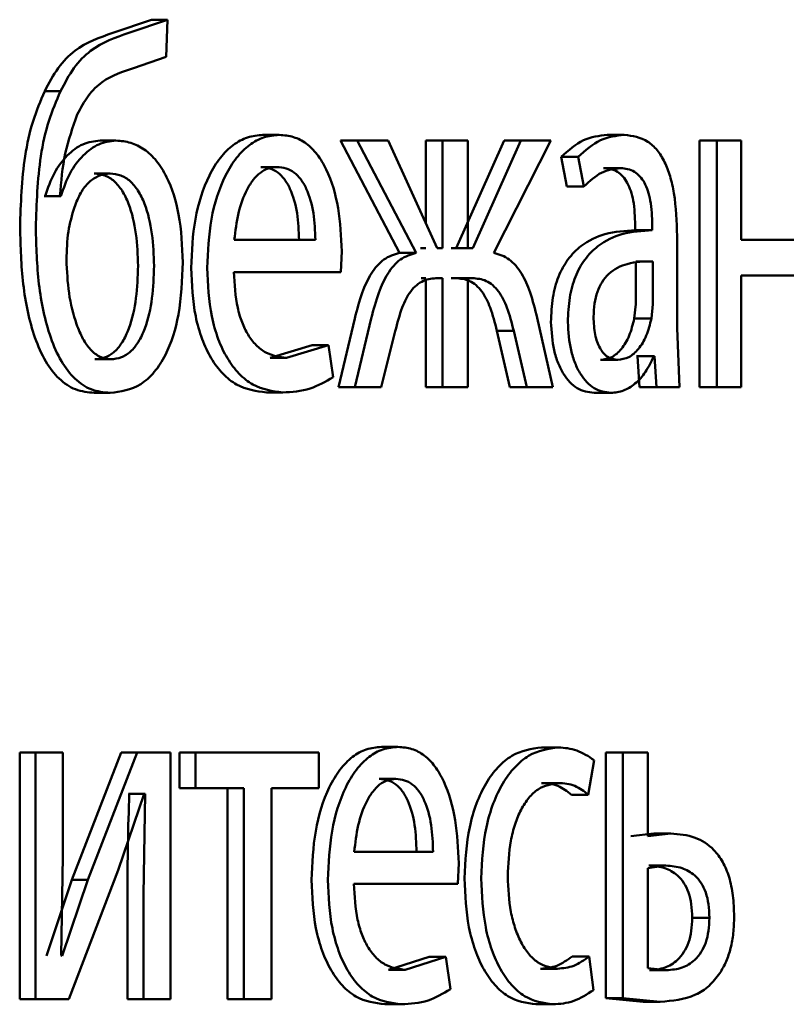
# Paper-space layout 'Лист1' of a CAD drawing. Units: millimetres. Extents: x -7300 to 7492, y -7767 to 3650.
# Drawn here: x 4081 to 4085, y 2240 to 2245 of the extents above; entities that cross this region are included whole.
import ezdxf

# ---------------------------------------------------------------- set-up
doc = ezdxf.new("R2010")
doc.units = ezdxf.units.MM

psp = doc.layouts.new('Лист1')

# ---------------------------------------------------------------- linework, layer by layer
at = {"color": 7, "linetype": 'Continuous', "lineweight": 50}
for p, q in [((4081.6281, 2244.6316), (4081.4402, 2244.5673)), ((4081.7056, 2244.6316), (4081.5173, 2244.5673)), ((4081.6281, 2244.6316), (4081.7056, 2244.6316)), ((4081.6994, 2244.4513), (4081.7056, 2244.6316)), ((4081.5409, 2244.397), (4081.6994, 2244.4513)), ((4081.1109, 2244.2858), (4081.1873, 2244.2858)), ((4082.1673, 2244.0735), (4082.2461, 2244.0735)), ((4083.834, 2244.0735), (4083.9165, 2244.0735)), ((4081.3788, 2244.0463), (4081.4557, 2244.0463)), ((4082.5431, 2244.0463), (4082.8281, 2243.503)), ((4082.5431, 2244.0463), (4082.6227, 2244.0463)), ((4082.6227, 2244.0463), (4082.9083, 2243.503)), ((4082.7735, 2244.0463), (4082.6227, 2244.0463)), ((4083.01, 2243.5252), (4082.7735, 2244.0463)), ((4082.956, 2244.0463), (4082.956, 2243.6443)), ((4082.956, 2244.0463), (4083.0365, 2244.0463)), ((4083.0365, 2244.0463), (4083.0365, 2243.5252)), ((4083.1592, 2244.0463), (4083.0365, 2244.0463)), ((4083.3342, 2244.0463), (4083.1031, 2243.5252)), ((4083.1592, 2243.5252), (4083.1592, 2244.0463)), ((4083.4156, 2244.0463), (4083.1839, 2243.5252)), ((4083.2856, 2243.503), (4083.5603, 2244.0463)), ((4083.3342, 2244.0463), (4083.4156, 2244.0463)), ((4083.5603, 2244.0463), (4083.4156, 2244.0463)), ((4084.2805, 2244.0463), (4084.2805, 2242.8514)), ((4084.2805, 2244.0463), (4084.364, 2244.0463)), ((4084.364, 2244.0463), (4084.364, 2242.8514)), ((4084.4819, 2244.0463), (4084.364, 2244.0463)), ((4084.4819, 2243.5648), (4084.4819, 2244.0463)), ((4083.6106, 2243.9676), (4083.6389, 2243.8244)), ((4083.6106, 2243.9676), (4083.6926, 2243.9676)), ((4083.6926, 2243.9676), (4083.7209, 2243.8244)), ((4082.1566, 2243.9182), (4082.2354, 2243.9182)), ((4081.3504, 2243.8861), (4081.4273, 2243.8861)), ((4083.8159, 2243.9133), (4083.8983, 2243.9133)), ((4083.6389, 2243.8244), (4083.7209, 2243.8244)), ((4081.1125, 2243.7775), (4081.1077, 2243.7775)), ((4081.1125, 2243.7775), (4081.1889, 2243.7775)), ((4081.1889, 2243.7775), (4081.1841, 2243.7775)), ((4083.9691, 2243.6364), (4083.9691, 2243.6117)), ((4084.0519, 2243.6364), (4084.0519, 2243.6117)), ((4084.0471, 2243.6117), (4083.9643, 2243.6117)), ((4083.9691, 2243.6117), (4084.0519, 2243.6117)), ((4084.172, 2243.1379), (4084.172, 2243.5845)), ((4082.421, 2243.5648), (4082.0284, 2243.5648)), ((4084.7901, 2243.5648), (4084.4819, 2243.5648)), ((4082.5444, 2243.4095), (4082.549, 2243.5108)), ((4082.8281, 2243.503), (4082.9083, 2243.503)), ((4082.956, 2243.5252), (4082.9296, 2243.5252)), ((4083.0365, 2243.5252), (4083.01, 2243.5252)), ((4083.1031, 2243.5252), (4083.0784, 2243.5252)), ((4083.1031, 2243.5252), (4083.1839, 2243.5252)), ((4083.1839, 2243.5252), (4083.1592, 2243.5252)), ((4083.9718, 2243.4614), (4084.0546, 2243.4614)), ((4083.9718, 2243.254), (4083.9718, 2243.4614)), ((4084.0546, 2243.254), (4084.0546, 2243.4614)), ((4082.5444, 2243.4095), (4082.0268, 2243.4095)), ((4084.7901, 2243.3922), (4084.4819, 2243.3922)), ((4084.4819, 2242.8514), (4084.4819, 2243.3922)), ((4082.956, 2243.3799), (4082.9325, 2243.3799)), ((4082.956, 2243.3692), (4082.956, 2242.8514)), ((4083.0365, 2243.3799), (4083.013, 2243.3799)), ((4083.0365, 2243.3799), (4083.0365, 2242.8514)), ((4083.1002, 2243.3799), (4083.0784, 2243.3799)), ((4083.1002, 2243.3799), (4083.181, 2243.3799)), ((4083.181, 2243.3799), (4083.1592, 2243.3799)), ((4083.1592, 2242.8514), (4083.1592, 2243.3799)), ((4083.9649, 2243.1848), (4083.9718, 2243.254)), ((4084.0477, 2243.1848), (4084.0546, 2243.254)), ((4082.6118, 2243.1848), (4082.5326, 2242.8514)), ((4082.6915, 2243.1848), (4082.6122, 2242.8514)), ((4083.5703, 2242.8514), (4083.4946, 2243.1873)), ((4083.9649, 2243.1848), (4084.0477, 2243.1848)), ((4082.7392, 2242.8514), (4082.8076, 2243.1231)), ((4083.2997, 2243.1255), (4083.3629, 2242.8514)), ((4083.2997, 2243.1255), (4083.381, 2243.1255)), ((4083.381, 2243.1255), (4083.4443, 2242.8514)), ((4084.183, 2242.8514), (4084.172, 2243.1379)), ((4082.4049, 2243.056), (4082.2023, 2242.9943)), ((4082.4842, 2243.056), (4082.2811, 2242.9943)), ((4082.4049, 2243.056), (4082.4842, 2243.056)), ((4082.5068, 2242.9008), (4082.4842, 2243.056)), ((4081.3535, 2242.9869), (4081.4305, 2242.9869)), ((4082.2023, 2242.9943), (4082.2811, 2242.9943)), ((4083.8019, 2242.9844), (4083.8843, 2242.9844)), ((4083.98, 2243.0017), (4083.976, 2243.0017)), ((4083.98, 2243.0017), (4083.9896, 2242.8514)), ((4083.98, 2243.0017), (4084.0628, 2243.0017)), ((4084.0628, 2243.0017), (4084.0588, 2243.0017)), ((4084.0628, 2243.0017), (4084.0725, 2242.8514)), ((4081.3504, 2242.8243), (4081.4273, 2242.8243)), ((4082.184, 2242.8267), (4082.2628, 2242.8267)), ((4082.5326, 2242.8514), (4082.6122, 2242.8514)), ((4082.7392, 2242.8514), (4082.6122, 2242.8514)), ((4082.956, 2242.8514), (4083.0365, 2242.8514)), ((4083.1592, 2242.8514), (4083.0365, 2242.8514)), ((4083.3629, 2242.8514), (4083.4443, 2242.8514)), ((4083.5703, 2242.8514), (4083.4443, 2242.8514)), ((4083.7697, 2242.8243), (4083.852, 2242.8243)), ((4083.9896, 2242.8514), (4084.0725, 2242.8514)), ((4084.183, 2242.8514), (4084.0725, 2242.8514)), ((4084.2805, 2242.8514), (4084.364, 2242.8514)), ((4084.4819, 2242.8514), (4084.364, 2242.8514)), ((4082.7408, 2241.1102), (4082.8208, 2241.1102)), ((4083.5156, 2241.1077), (4083.5974, 2241.1077)), ((4080.9897, 2241.083), (4080.9897, 2239.8882)), ((4080.9897, 2241.083), (4081.0658, 2241.083)), ((4081.0658, 2241.083), (4081.0658, 2239.8882)), ((4081.1985, 2241.083), (4081.0658, 2241.083)), ((4081.1985, 2240.5796), (4081.1985, 2241.083)), ((4081.4812, 2241.083), (4081.2428, 2240.466)), ((4081.5585, 2241.083), (4081.3195, 2240.466)), ((4081.6421, 2241.083), (4081.4812, 2241.083)), ((4081.4812, 2241.083), (4081.5585, 2241.083)), ((4081.7197, 2241.083), (4081.5585, 2241.083)), ((4081.7197, 2239.8882), (4081.7197, 2241.083)), ((4081.7636, 2241.083), (4081.7636, 2240.9105)), ((4081.7636, 2241.083), (4081.8414, 2241.083)), ((4081.8414, 2241.083), (4081.8414, 2240.9105)), ((4082.4374, 2241.083), (4081.8414, 2241.083)), ((4082.4374, 2240.9105), (4082.4374, 2241.083)), ((4083.8272, 2241.083), (4083.8272, 2239.8931)), ((4083.8272, 2241.083), (4083.9097, 2241.083)), ((4083.9097, 2241.083), (4083.9097, 2239.8931)), ((4084.0309, 2241.083), (4083.9097, 2241.083)), ((4084.0309, 2240.678), (4084.0309, 2241.083)), ((4083.7421, 2240.8784), (4083.7703, 2241.046)), ((4082.7304, 2240.955), (4082.8104, 2240.955)), ((4083.5156, 2240.9352), (4083.5974, 2240.9352)), ((4081.4671, 2240.5129), (4081.593, 2240.8834)), ((4081.5204, 2240.8834), (4081.5157, 2240.8834)), ((4081.5204, 2240.8834), (4081.5977, 2240.8834)), ((4081.5977, 2240.8834), (4081.5883, 2240.3944)), ((4081.5977, 2240.8834), (4081.593, 2240.8834)), ((4081.7636, 2240.9105), (4081.8414, 2240.9105)), ((4082.0747, 2240.9105), (4081.8414, 2240.9105)), ((4081.9964, 2240.9105), (4081.9964, 2239.8882)), ((4082.0747, 2240.9105), (4082.0747, 2239.8882)), ((4082.4374, 2240.9105), (4082.2079, 2240.9105)), ((4082.2079, 2239.8882), (4082.2079, 2240.9105)), ((4083.66, 2240.8784), (4083.7421, 2240.8784)), ((4084.0587, 2240.6904), (4083.9481, 2240.678)), ((4084.1416, 2240.6904), (4084.0309, 2240.678)), ((4084.0587, 2240.6904), (4084.1416, 2240.6904)), ((4081.1905, 2240.1002), (4081.1985, 2240.5796)), ((4082.9909, 2240.6015), (4082.609, 2240.6015)), ((4083.111, 2240.4463), (4083.1154, 2240.5472)), ((4084.1181, 2240.5352), (4084.0309, 2240.5228)), ((4084.0352, 2240.5352), (4084.1181, 2240.5352)), ((4081.2272, 2239.8882), (4081.4671, 2240.5129)), ((4084.0309, 2240.5228), (4084.0309, 2240.0385)), ((4081.2428, 2240.466), (4081.1189, 2240.0977)), ((4081.3195, 2240.466), (4081.1953, 2240.0977)), ((4081.2428, 2240.466), (4081.3195, 2240.466)), ((4083.111, 2240.4463), (4082.6075, 2240.4463)), ((4081.511, 2240.3944), (4081.511, 2239.8882)), ((4081.5883, 2240.3944), (4081.5883, 2239.8882)), ((4084.2452, 2240.2829), (4084.3286, 2240.2829)), ((4081.1953, 2240.0977), (4081.1905, 2240.1002)), ((4082.9719, 2240.0928), (4082.775, 2240.0311)), ((4083.0524, 2240.0928), (4082.8551, 2240.0311)), ((4082.9719, 2240.0928), (4083.0524, 2240.0928)), ((4083.0744, 2239.9372), (4083.0524, 2240.0928)), ((4083.6643, 2240.0953), (4083.7464, 2240.0953)), ((4083.7675, 2239.9326), (4083.7464, 2240.0953)), ((4082.775, 2240.0311), (4082.8551, 2240.0311)), ((4083.5114, 2240.036), (4083.5931, 2240.036)), ((4084.0309, 2240.0385), (4084.1209, 2240.0286)), ((4084.038, 2240.0286), (4084.1209, 2240.0286)), ((4080.9897, 2239.8882), (4081.0658, 2239.8882)), ((4081.2272, 2239.8882), (4081.0658, 2239.8882)), ((4081.511, 2239.8882), (4081.5883, 2239.8882)), ((4081.7197, 2239.8882), (4081.5883, 2239.8882)), ((4081.9964, 2239.8882), (4082.0747, 2239.8882)), ((4082.2079, 2239.8882), (4082.0747, 2239.8882)), ((4082.7571, 2239.8635), (4082.8371, 2239.8635)), ((4083.4886, 2239.8635), (4083.5703, 2239.8635)), ((4083.8272, 2239.8931), (4084.0076, 2239.8758)), ((4083.8272, 2239.8931), (4083.9097, 2239.8931)), ((4083.9097, 2239.8931), (4084.0905, 2239.8758)), ((4084.0076, 2239.8758), (4084.0905, 2239.8758))]:
    psp.add_line(p, q, dxfattribs=at)
for points, knots in [([(4081.4402, 2244.5673), (4081.3771, 2244.5459), (4081.2826, 2244.5137), (4081.1724, 2244.403), (4081.1314, 2244.3249), (4081.1109, 2244.2858)], [0, 0, 0, 0, 0.499809, 0.749599, 1, 1, 1, 1]), ([(4081.5173, 2244.5673), (4081.4541, 2244.5459), (4081.3595, 2244.5137), (4081.2489, 2244.4031), (4081.2079, 2244.3249), (4081.1873, 2244.2858)], [0, 0, 0, 0, 0.500001, 0.749752, 1, 1, 1, 1]), ([(4081.2686, 2244.1722), (4081.2854, 2244.2038), (4081.3193, 2244.2676), (4081.411, 2244.3555), (4081.4891, 2244.3805), (4081.5409, 2244.397)], [0, 0, 0, 0, 0.247312, 0.499935, 1, 1, 1, 1]), ([(4081.1109, 2244.2858), (4081.0908, 2244.2385), (4081.0492, 2244.1411), (4081.0008, 2243.9178), (4080.9951, 2243.7411), (4080.9913, 2243.6244)], [0, 0, 0, 0, 0.243015, 0.500161, 1, 1, 1, 1]), ([(4081.1873, 2244.2858), (4081.1671, 2244.2385), (4081.1255, 2244.1411), (4081.0769, 2243.9178), (4081.0712, 2243.7411), (4081.0674, 2243.6244)], [0, 0, 0, 0, 0.243076, 0.500257, 1, 1, 1, 1]), ([(4081.1841, 2243.7775), (4081.1903, 2243.8474), (4081.2027, 2243.9871), (4081.2467, 2244.1106), (4081.2686, 2244.1722)], [0, 0, 0, 0, 0.5003318, 1, 1, 1, 1]), ([(4082.1673, 2244.0735), (4082.1421, 2244.0712), (4082.0928, 2244.0667), (4082.0221, 2244.0282), (4081.9587, 2243.9659), (4081.8887, 2243.8519), (4081.8303, 2243.6686), (4081.823, 2243.5091), (4081.8193, 2243.4293)], [0, 0, 0, 0, 0.128348, 0.250355, 0.374431, 0.500674, 0.750029, 1, 1, 1, 1]), ([(4082.2461, 2244.0735), (4082.2208, 2244.0712), (4082.1714, 2244.0667), (4082.1005, 2244.0282), (4082.037, 2243.9659), (4081.9669, 2243.8519), (4081.9083, 2243.6686), (4081.901, 2243.5091), (4081.8973, 2243.4293)], [0, 0, 0, 0, 0.128492, 0.250635, 0.374767, 0.501046, 0.750269, 1, 1, 1, 1]), ([(4082.549, 2243.5108), (4082.5456, 2243.581), (4082.5388, 2243.7213), (4082.4907, 2243.8829), (4082.4316, 2243.9821), (4082.3773, 2244.0356), (4082.3144, 2244.068), (4082.2695, 2244.0716), (4082.2461, 2244.0735)], [0, 0, 0, 0, 0.24975, 0.498949, 0.620943, 0.74046, 0.86467, 1, 1, 1, 1]), ([(4083.834, 2244.0735), (4083.7948, 2244.0695), (4083.7165, 2244.0614), (4083.6459, 2243.9989), (4083.6106, 2243.9676)], [0, 0, 0, 0, 0.500385, 1, 1, 1, 1]), ([(4083.9165, 2244.0735), (4083.8772, 2244.0695), (4083.7988, 2244.0614), (4083.728, 2243.9989), (4083.6926, 2243.9676)], [0, 0, 0, 0, 0.500462, 1, 1, 1, 1]), ([(4084.172, 2243.5845), (4084.1698, 2243.6545), (4084.1667, 2243.7544), (4084.1397, 2243.8731), (4084.1124, 2243.9451), (4084.0759, 2244.0028), (4084.0117, 2244.0618), (4083.9556, 2244.0687), (4083.9165, 2244.0735)], [0, 0, 0, 0, 0.273316, 0.390411, 0.499955, 0.613294, 0.730472, 1, 1, 1, 1]), ([(4081.3788, 2244.0463), (4081.3507, 2244.0428), (4081.2949, 2244.0358), (4081.2185, 2243.9782), (4081.153, 2243.8933), (4081.1261, 2243.8163), (4081.1125, 2243.7775)], [0, 0, 0, 0, 0.251222, 0.500069, 0.748282, 1, 1, 1, 1]), ([(4081.4557, 2244.0463), (4081.4277, 2244.0428), (4081.3718, 2244.0358), (4081.2951, 2243.9782), (4081.2295, 2243.8933), (4081.2025, 2243.8163), (4081.1889, 2243.7775)], [0, 0, 0, 0, 0.251386, 0.500336, 0.748484, 1, 1, 1, 1]), ([(4081.7789, 2243.4565), (4081.7759, 2243.535), (4081.7701, 2243.6816), (4081.7169, 2243.85), (4081.6536, 2243.9508), (4081.5937, 2244.0065), (4081.5266, 2244.0404), (4081.4799, 2244.0443), (4081.4557, 2244.0463)], [0, 0, 0, 0, 0.266974, 0.499042, 0.624405, 0.749366, 0.870887, 1, 1, 1, 1]), ([(4082.2354, 2243.9182), (4082.2212, 2243.9169), (4082.1935, 2243.9143), (4082.1542, 2243.8927), (4082.1191, 2243.8578), (4082.0798, 2243.7949), (4082.0441, 2243.6962), (4082.0336, 2243.6086), (4082.0284, 2243.5648)], [0, 0, 0, 0, 0.12913, 0.251457, 0.373223, 0.500749, 0.750255, 1, 1, 1, 1]), ([(4082.3418, 2243.5648), (4082.3403, 2243.6086), (4082.3372, 2243.6961), (4082.3087, 2243.798), (4082.2723, 2243.8606), (4082.2387, 2243.8942), (4082.1994, 2243.9146), (4082.1713, 2243.917), (4082.1566, 2243.9182)], [0, 0, 0, 0, 0.250063, 0.499396, 0.620568, 0.739549, 0.863822, 1, 1, 1, 1]), ([(4082.421, 2243.5648), (4082.4194, 2243.6086), (4082.4163, 2243.6962), (4082.3877, 2243.798), (4082.3513, 2243.8606), (4082.3176, 2243.8942), (4082.2782, 2243.9146), (4082.2501, 2243.917), (4082.2354, 2243.9182)], [0, 0, 0, 0, 0.249824, 0.499012, 0.620195, 0.739252, 0.863655, 1, 1, 1, 1]), ([(4081.4273, 2243.8861), (4081.409, 2243.8842), (4081.3735, 2243.8804), (4081.3243, 2243.8472), (4081.2824, 2243.795), (4081.2638, 2243.7476), (4081.2543, 2243.7232)], [0, 0, 0, 0, 0.2578347, 0.5008446, 0.7440043, 1, 1, 1, 1]), ([(4081.5627, 2243.4392), (4081.5608, 2243.4914), (4081.557, 2243.5957), (4081.5276, 2243.7213), (4081.4875, 2243.805), (4081.4481, 2243.8523), (4081.4014, 2243.8812), (4081.3678, 2243.8844), (4081.3504, 2243.8861)], [0, 0, 0, 0, 0.250214, 0.499855, 0.628265, 0.748445, 0.869406, 1, 1, 1, 1]), ([(4081.6401, 2243.4392), (4081.6382, 2243.4914), (4081.6344, 2243.5958), (4081.6049, 2243.7214), (4081.5647, 2243.805), (4081.5252, 2243.8523), (4081.4785, 2243.8812), (4081.4448, 2243.8844), (4081.4273, 2243.8861)], [0, 0, 0, 0, 0.25, 0.499493, 0.627899, 0.748143, 0.869232, 1, 1, 1, 1]), ([(4083.7209, 2243.8244), (4083.7488, 2243.85), (4083.8047, 2243.9012), (4083.8671, 2243.9093), (4083.8983, 2243.9133)], [0, 0, 0, 0, 0.499783, 1, 1, 1, 1]), ([(4083.8159, 2243.9133), (4083.8387, 2243.9107), (4083.8715, 2243.9068), (4083.9096, 2243.8748), (4083.9318, 2243.8431), (4083.9488, 2243.8026), (4083.9657, 2243.7347), (4083.9677, 2243.6768), (4083.9691, 2243.6364)], [0, 0, 0, 0, 0.271638, 0.389023, 0.501066, 0.611673, 0.728558, 1, 1, 1, 1]), ([(4083.8983, 2243.9133), (4083.9212, 2243.9107), (4083.954, 2243.9069), (4083.9921, 2243.875), (4084.0143, 2243.8434), (4084.0314, 2243.803), (4084.0485, 2243.7349), (4084.0505, 2243.6769), (4084.0519, 2243.6364)], [0, 0, 0, 0, 0.271538, 0.388671, 0.500272, 0.611236, 0.728347, 1, 1, 1, 1]), ([(4081.2543, 2243.7232), (4081.2432, 2243.6846), (4081.22, 2243.6037), (4081.2174, 2243.5152), (4081.216, 2243.4688)], [0, 0, 0, 0, 0.476765, 1, 1, 1, 1]), ([(4080.9913, 2243.6244), (4080.9939, 2243.5329), (4080.9992, 2243.3502), (4081.0449, 2243.1271), (4081.1114, 2242.9754), (4081.1788, 2242.8878), (4081.2605, 2242.8333), (4081.3197, 2242.8274), (4081.3504, 2242.8243)], [0, 0, 0, 0, 0.250352, 0.500097, 0.628434, 0.747624, 0.869086, 1, 1, 1, 1]), ([(4081.0674, 2243.6244), (4081.07, 2243.533), (4081.0753, 2243.3502), (4081.121, 2243.1276), (4081.1875, 2242.9759), (4081.255, 2242.888), (4081.3373, 2242.8333), (4081.3966, 2242.8274), (4081.4273, 2242.8243)], [0, 0, 0, 0, 0.250151, 0.49975, 0.626484, 0.74731, 0.868893, 1, 1, 1, 1]), ([(4083.9691, 2243.6117), (4083.9202, 2243.6092), (4083.8314, 2243.6045), (4083.72, 2243.5523), (4083.6437, 2243.4773), (4083.5957, 2243.3916), (4083.5662, 2243.2852), (4083.5629, 2243.2077), (4083.5612, 2243.1675)], [0, 0, 0, 0, 0.274717, 0.499279, 0.634687, 0.755702, 0.873471, 1, 1, 1, 1]), ([(4084.0519, 2243.6117), (4084.0028, 2243.6092), (4083.9136, 2243.6045), (4083.8019, 2243.5521), (4083.7254, 2243.477), (4083.6775, 2243.3913), (4083.648, 2243.285), (4083.6448, 2243.2076), (4083.6431, 2243.1675)], [0, 0, 0, 0, 0.275411, 0.500661, 0.635681, 0.756359, 0.873809, 1, 1, 1, 1]), ([(4082.8281, 2243.503), (4082.8022, 2243.4949), (4082.752, 2243.4791), (4082.6895, 2243.4067), (4082.6431, 2243.3055), (4082.6228, 2243.2274), (4082.6118, 2243.1848)], [0, 0, 0, 0, 0.257633, 0.499273, 0.727586, 1, 1, 1, 1]), ([(4082.9083, 2243.503), (4082.8824, 2243.4949), (4082.8321, 2243.4791), (4082.7694, 2243.4068), (4082.7229, 2243.3056), (4082.7026, 2243.2274), (4082.6915, 2243.1848)], [0, 0, 0, 0, 0.257834, 0.499572, 0.727773, 1, 1, 1, 1]), ([(4083.4946, 2243.1873), (4083.4841, 2243.2296), (4083.465, 2243.3075), (4083.4203, 2243.4079), (4083.3598, 2243.4794), (4083.3109, 2243.495), (4083.2856, 2243.503)], [0, 0, 0, 0, 0.271613, 0.500374, 0.741722, 1, 1, 1, 1]), ([(4081.216, 2243.4688), (4081.2185, 2243.4148), (4081.2235, 2243.3068), (4081.2547, 2243.177), (4081.2935, 2243.0866), (4081.3318, 2243.0312), (4081.3783, 2242.9937), (4081.4129, 2242.9892), (4081.4305, 2242.9869)], [0, 0, 0, 0, 0.249966, 0.499788, 0.630859, 0.750024, 0.873578, 1, 1, 1, 1]), ([(4081.3535, 2242.9869), (4081.3708, 2242.9887), (4081.4042, 2242.9921), (4081.4505, 2243.0219), (4081.4895, 2243.0707), (4081.5288, 2243.1559), (4081.5574, 2243.2824), (4081.5609, 2243.3869), (4081.5627, 2243.4392)], [0, 0, 0, 0, 0.129265, 0.249542, 0.370092, 0.500117, 0.749778, 1, 1, 1, 1]), ([(4081.4273, 2242.8243), (4081.4783, 2242.8313), (4081.5549, 2242.8418), (4081.6434, 2242.9221), (4081.7126, 2243.0292), (4081.7698, 2243.2122), (4081.7757, 2243.371), (4081.7789, 2243.4565)], [0, 0, 0, 0, 0.249792, 0.375336, 0.500377, 0.730791, 1, 1, 1, 1]), ([(4081.4305, 2242.9869), (4081.4478, 2242.9887), (4081.4812, 2242.9921), (4081.5277, 2243.0219), (4081.5667, 2243.0706), (4081.6061, 2243.1559), (4081.6348, 2243.2824), (4081.6383, 2243.3869), (4081.6401, 2243.4392)], [0, 0, 0, 0, 0.1294391, 0.2498442, 0.3704567, 0.5004736, 0.7499875, 1, 1, 1, 1]), ([(4084.0546, 2243.4614), (4084.0131, 2243.4606), (4083.9405, 2243.4591), (4083.8557, 2243.4192), (4083.8086, 2243.3644), (4083.7848, 2243.3155), (4083.7701, 2243.2567), (4083.7684, 2243.2142), (4083.7675, 2243.1922)], [0, 0, 0, 0, 0.34423, 0.60187, 0.706664, 0.802684, 0.897777, 1, 1, 1, 1]), ([(4081.8193, 2243.4293), (4081.823, 2243.3498), (4081.8286, 2243.2297), (4081.8701, 2243.0843), (4081.9147, 2242.9891), (4081.9719, 2242.9137), (4082.0609, 2242.8425), (4082.1349, 2242.833), (4082.184, 2242.8267)], [0, 0, 0, 0, 0.2497576, 0.3773153, 0.5001111, 0.6237014, 0.7504181, 1, 1, 1, 1]), ([(4081.8973, 2243.4293), (4081.901, 2243.3498), (4081.9066, 2243.2297), (4081.9482, 2243.0843), (4081.9929, 2242.9891), (4082.0502, 2242.9137), (4082.1394, 2242.8425), (4082.2136, 2242.833), (4082.2628, 2242.8267)], [0, 0, 0, 0, 0.2494956, 0.3769285, 0.4997232, 0.6233204, 0.7501483, 1, 1, 1, 1]), ([(4082.2811, 2242.9943), (4082.2471, 2242.9986), (4082.1956, 2243.0051), (4082.1335, 2243.0531), (4082.0944, 2243.1034), (4082.0644, 2243.1655), (4082.0345, 2243.2654), (4082.0299, 2243.3505), (4082.0268, 2243.4095)], [0, 0, 0, 0, 0.249917, 0.377381, 0.500333, 0.614947, 0.733373, 1, 1, 1, 1]), ([(4082.8076, 2243.1231), (4082.8178, 2243.1625), (4082.8361, 2243.2337), (4082.8739, 2243.3092), (4082.9111, 2243.3486), (4082.9549, 2243.3756), (4082.9898, 2243.3782), (4083.013, 2243.3799)], [0, 0, 0, 0, 0.276382, 0.499411, 0.622436, 0.749752, 1, 1, 1, 1]), ([(4083.1002, 2243.3799), (4083.1228, 2243.378), (4083.1569, 2243.375), (4083.1991, 2243.3474), (4083.2352, 2243.308), (4083.2723, 2243.2342), (4083.29, 2243.1639), (4083.2997, 2243.1255)], [0, 0, 0, 0, 0.249955, 0.376533, 0.500226, 0.726892, 1, 1, 1, 1]), ([(4083.181, 2243.3799), (4083.2037, 2243.378), (4083.2378, 2243.375), (4083.2801, 2243.3474), (4083.3163, 2243.308), (4083.3535, 2243.2343), (4083.3713, 2243.164), (4083.381, 2243.1255)], [0, 0, 0, 0, 0.250172, 0.376794, 0.500552, 0.727112, 1, 1, 1, 1]), ([(4083.5612, 2243.1675), (4083.5641, 2243.1206), (4083.5685, 2243.05), (4083.595, 2242.9675), (4083.6211, 2242.9152), (4083.6523, 2242.8743), (4083.7009, 2242.8337), (4083.7417, 2242.8281), (4083.7697, 2242.8243)], [0, 0, 0, 0, 0.249272, 0.375196, 0.499718, 0.618742, 0.738877, 1, 1, 1, 1]), ([(4083.6431, 2243.1675), (4083.646, 2243.1206), (4083.6504, 2243.05), (4083.6769, 2242.9675), (4083.7031, 2242.9152), (4083.7344, 2242.8743), (4083.7831, 2242.8337), (4083.824, 2242.8281), (4083.852, 2242.8243)], [0, 0, 0, 0, 0.249001, 0.374794, 0.499339, 0.618377, 0.738585, 1, 1, 1, 1]), ([(4083.7675, 2243.1922), (4083.7687, 2243.1629), (4083.7705, 2243.1205), (4083.7844, 2243.0707), (4083.7983, 2243.0401), (4083.8156, 2243.0154), (4083.8438, 2242.9902), (4083.8678, 2242.9868), (4083.8843, 2242.9844)], [0, 0, 0, 0, 0.263981, 0.382163, 0.499664, 0.618033, 0.737581, 1, 1, 1, 1]), ([(4083.8019, 2242.9844), (4083.8201, 2242.9869), (4083.8556, 2242.9916), (4083.9037, 2243.0342), (4083.9432, 2243.0983), (4083.9576, 2243.1559), (4083.9649, 2243.1848)], [0, 0, 0, 0, 0.256289, 0.499951, 0.748609, 1, 1, 1, 1]), ([(4083.8843, 2242.9844), (4083.9026, 2242.9869), (4083.9382, 2242.9916), (4083.9864, 2243.0342), (4084.0259, 2243.0983), (4084.0404, 2243.1559), (4084.0477, 2243.1848)], [0, 0, 0, 0, 0.256486, 0.500245, 0.748842, 1, 1, 1, 1]), ([(4083.852, 2242.8243), (4083.8724, 2242.8265), (4083.9123, 2242.8307), (4083.9692, 2242.8665), (4084.0205, 2242.9211), (4084.0462, 2242.9751), (4084.0588, 2243.0017)], [0, 0, 0, 0, 0.254441, 0.500278, 0.753307, 1, 1, 1, 1]), ([(4082.2628, 2242.8267), (4082.3076, 2242.829), (4082.3917, 2242.8333), (4082.4701, 2242.8793), (4082.5068, 2242.9008)], [0, 0, 0, 0, 0.532532, 1, 1, 1, 1]), ([(4082.7408, 2241.1102), (4082.7162, 2241.1079), (4082.6683, 2241.1034), (4082.5995, 2241.0649), (4082.5378, 2241.0026), (4082.4697, 2240.8886), (4082.4128, 2240.7053), (4082.4057, 2240.5458), (4082.4021, 2240.466)], [0, 0, 0, 0, 0.128352, 0.250355, 0.374434, 0.500674, 0.750029, 1, 1, 1, 1]), ([(4082.8208, 2241.1102), (4082.7962, 2241.1079), (4082.7482, 2241.1034), (4082.6792, 2241.0649), (4082.6174, 2241.0027), (4082.5492, 2240.8887), (4082.4922, 2240.7053), (4082.485, 2240.5459), (4082.4814, 2240.466)], [0, 0, 0, 0, 0.128496, 0.250635, 0.37477, 0.501046, 0.750268, 1, 1, 1, 1]), ([(4083.1154, 2240.5472), (4083.1121, 2240.6174), (4083.1055, 2240.7577), (4083.0588, 2240.9194), (4083.0012, 2241.0187), (4082.9485, 2241.0722), (4082.8873, 2241.1047), (4082.8436, 2241.1083), (4082.8208, 2241.1102)], [0, 0, 0, 0, 0.24975, 0.498951, 0.620971, 0.740492, 0.86469, 1, 1, 1, 1]), ([(4083.5156, 2241.1077), (4083.4667, 2241.1007), (4083.393, 2241.09), (4083.3039, 2241.015), (4083.2456, 2240.9366), (4083.1989, 2240.8378), (4083.1536, 2240.6857), (4083.1469, 2240.5579), (4083.1425, 2240.4731)], [0, 0, 0, 0, 0.24963, 0.376207, 0.500047, 0.624049, 0.75046, 1, 1, 1, 1]), ([(4083.5974, 2241.1077), (4083.5484, 2241.1007), (4083.4745, 2241.09), (4083.3852, 2241.015), (4083.3267, 2240.9366), (4083.2799, 2240.8379), (4083.2345, 2240.6857), (4083.2279, 2240.5579), (4083.2235, 2240.4731)], [0, 0, 0, 0, 0.249892, 0.376535, 0.500428, 0.624368, 0.750725, 1, 1, 1, 1]), ([(4083.7703, 2241.046), (4083.7426, 2241.0642), (4083.687, 2241.1007), (4083.6273, 2241.1054), (4083.5974, 2241.1077)], [0, 0, 0, 0, 0.499645, 1, 1, 1, 1]), ([(4082.8104, 2240.955), (4082.7966, 2240.9537), (4082.7697, 2240.951), (4082.7315, 2240.9295), (4082.6973, 2240.8945), (4082.6591, 2240.8316), (4082.6243, 2240.7329), (4082.6141, 2240.6453), (4082.609, 2240.6015)], [0, 0, 0, 0, 0.12907, 0.251373, 0.373157, 0.500746, 0.750255, 1, 1, 1, 1]), ([(4082.9105, 2240.6015), (4082.909, 2240.6453), (4082.906, 2240.7328), (4082.8782, 2240.8347), (4082.8429, 2240.8973), (4082.8102, 2240.931), (4082.772, 2240.9514), (4082.7447, 2240.9538), (4082.7304, 2240.955)], [0, 0, 0, 0, 0.250061, 0.499397, 0.620629, 0.739629, 0.863878, 1, 1, 1, 1]), ([(4082.9909, 2240.6015), (4082.9894, 2240.6453), (4082.9864, 2240.7329), (4082.9586, 2240.8347), (4082.9231, 2240.8974), (4082.8904, 2240.931), (4082.8521, 2240.9514), (4082.8247, 2240.9538), (4082.8104, 2240.955)], [0, 0, 0, 0, 0.249822, 0.499014, 0.620257, 0.739331, 0.863711, 1, 1, 1, 1]), ([(4083.3522, 2240.483), (4083.3548, 2240.5412), (4083.3587, 2240.6292), (4083.3862, 2240.7363), (4083.4155, 2240.8079), (4083.4532, 2240.8658), (4083.5131, 2240.9222), (4083.5637, 2240.93), (4083.5974, 2240.9352)], [0, 0, 0, 0, 0.249595, 0.377304, 0.499922, 0.624732, 0.750362, 1, 1, 1, 1]), ([(4083.5156, 2240.9352), (4083.5427, 2240.9335), (4083.5931, 2240.9303), (4083.6388, 2240.8949), (4083.66, 2240.8784)], [0, 0, 0, 0, 0.5365359, 1, 1, 1, 1]), ([(4083.5974, 2240.9352), (4083.6245, 2240.9335), (4083.675, 2240.9303), (4083.7209, 2240.8949), (4083.7421, 2240.8784)], [0, 0, 0, 0, 0.536599, 1, 1, 1, 1]), ([(4081.5204, 2240.8834), (4081.5177, 2240.802), (4081.5122, 2240.6391), (4081.5114, 2240.476), (4081.511, 2240.3944)], [0, 0, 0, 0, 0.500009, 1, 1, 1, 1]), ([(4084.4481, 2240.2879), (4084.447, 2240.3226), (4084.4449, 2240.3887), (4084.4257, 2240.4805), (4084.3939, 2240.5566), (4084.3393, 2240.6285), (4084.2533, 2240.6819), (4084.1812, 2240.6874), (4084.1416, 2240.6904)], [0, 0, 0, 0, 0.1338813, 0.255602, 0.3742312, 0.4995114, 0.7250843, 1, 1, 1, 1]), ([(4084.2452, 2240.2829), (4084.2443, 2240.3051), (4084.2426, 2240.3475), (4084.2284, 2240.4062), (4084.2051, 2240.4541), (4084.1666, 2240.4978), (4084.1088, 2240.5298), (4084.0612, 2240.5333), (4084.0352, 2240.5352)], [0, 0, 0, 0, 0.129953, 0.248582, 0.368579, 0.49957, 0.726826, 1, 1, 1, 1]), ([(4084.3286, 2240.2829), (4084.3277, 2240.3051), (4084.326, 2240.3476), (4084.3118, 2240.4062), (4084.2885, 2240.4541), (4084.2499, 2240.4978), (4084.1919, 2240.5298), (4084.1442, 2240.5333), (4084.1181, 2240.5352)], [0, 0, 0, 0, 0.129772, 0.248273, 0.368213, 0.499221, 0.726612, 1, 1, 1, 1]), ([(4083.5931, 2240.036), (4083.56, 2240.0417), (4083.5102, 2240.0501), (4083.4517, 2240.1066), (4083.4144, 2240.1639), (4083.3859, 2240.2334), (4083.3585, 2240.3384), (4083.3547, 2240.4247), (4083.3522, 2240.483)], [0, 0, 0, 0, 0.249574, 0.375227, 0.500083, 0.624519, 0.745909, 1, 1, 1, 1]), ([(4082.4021, 2240.466), (4082.4057, 2240.3865), (4082.4111, 2240.2664), (4082.4516, 2240.121), (4082.495, 2240.0258), (4082.5507, 2239.9504), (4082.6373, 2239.8793), (4082.7093, 2239.8698), (4082.7571, 2239.8635)], [0, 0, 0, 0, 0.249757, 0.377313, 0.50011, 0.623692, 0.750416, 1, 1, 1, 1]), ([(4082.4814, 2240.466), (4082.485, 2240.3865), (4082.4904, 2240.2664), (4082.531, 2240.121), (4082.5745, 2240.0258), (4082.6303, 2239.9504), (4082.7171, 2239.8793), (4082.7893, 2239.8698), (4082.8371, 2239.8635)], [0, 0, 0, 0, 0.249495, 0.376926, 0.499722, 0.623311, 0.750147, 1, 1, 1, 1]), ([(4082.8551, 2240.0311), (4082.8219, 2240.0354), (4082.7719, 2240.0418), (4082.7115, 2240.0898), (4082.6733, 2240.1401), (4082.6441, 2240.2023), (4082.615, 2240.3021), (4082.6106, 2240.3873), (4082.6075, 2240.4463)], [0, 0, 0, 0, 0.24992, 0.3774, 0.500337, 0.614964, 0.733385, 1, 1, 1, 1]), ([(4083.1425, 2240.4731), (4083.1462, 2240.3929), (4083.1518, 2240.2718), (4083.192, 2240.1257), (4083.2345, 2240.03), (4083.2886, 2239.9537), (4083.3724, 2239.8805), (4083.4422, 2239.8703), (4083.4886, 2239.8635)], [0, 0, 0, 0, 0.249713, 0.376855, 0.500107, 0.624041, 0.750465, 1, 1, 1, 1]), ([(4083.2235, 2240.4731), (4083.2272, 2240.3929), (4083.2328, 2240.2718), (4083.273, 2240.1257), (4083.3157, 2240.03), (4083.3698, 2239.9537), (4083.4538, 2239.8805), (4083.5239, 2239.8703), (4083.5703, 2239.8635)], [0, 0, 0, 0, 0.249452, 0.3764704, 0.4997231, 0.6236626, 0.7501969, 1, 1, 1, 1]), ([(4084.038, 2240.0286), (4084.0634, 2240.0307), (4084.1104, 2240.0346), (4084.1674, 2240.0687), (4084.2055, 2240.1134), (4084.2285, 2240.1614), (4084.2427, 2240.2193), (4084.2443, 2240.2612), (4084.2452, 2240.2829)], [0, 0, 0, 0, 0.26919, 0.49943, 0.631599, 0.752359, 0.871715, 1, 1, 1, 1]), ([(4084.1209, 2240.0286), (4084.1464, 2240.0307), (4084.1935, 2240.0345), (4084.2505, 2240.0686), (4084.2888, 2240.1133), (4084.3119, 2240.1613), (4084.3261, 2240.2193), (4084.3277, 2240.2612), (4084.3286, 2240.2829)], [0, 0, 0, 0, 0.269239, 0.49943, 0.631746, 0.752542, 0.871836, 1, 1, 1, 1]), ([(4084.3788, 2240.0138), (4084.3896, 2240.0322), (4084.4106, 2240.0679), (4084.4326, 2240.1347), (4084.4458, 2240.2088), (4084.4473, 2240.2609), (4084.4481, 2240.2879)], [0, 0, 0, 0, 0.258256, 0.500133, 0.740399, 1, 1, 1, 1]), ([(4083.6643, 2240.0953), (4083.6398, 2240.0779), (4083.5909, 2240.0431), (4083.5379, 2240.0384), (4083.5114, 2240.036)], [0, 0, 0, 0, 0.500091, 1, 1, 1, 1]), ([(4083.7464, 2240.0953), (4083.7219, 2240.0779), (4083.6729, 2240.0431), (4083.6197, 2240.0384), (4083.5931, 2240.036)], [0, 0, 0, 0, 0.500038, 1, 1, 1, 1]), ([(4084.0905, 2239.8758), (4084.1483, 2239.8806), (4084.2296, 2239.8872), (4084.3263, 2239.9465), (4084.362, 2239.9923), (4084.3788, 2240.0138)], [0, 0, 0, 0, 0.566161, 0.795797, 1, 1, 1, 1]), ([(4082.8371, 2239.8635), (4082.8807, 2239.8658), (4082.9624, 2239.8701), (4083.0387, 2239.9158), (4083.0744, 2239.9372)], [0, 0, 0, 0, 0.532697, 1, 1, 1, 1]), ([(4083.5703, 2239.8635), (4083.6044, 2239.8658), (4083.6726, 2239.8704), (4083.7359, 2239.9119), (4083.7675, 2239.9326)], [0, 0, 0, 0, 0.5004831, 1, 1, 1, 1])]:
    psp.add_open_spline(points, degree=3, knots=knots, dxfattribs=at)

doc.saveas('drawing.dxf')
